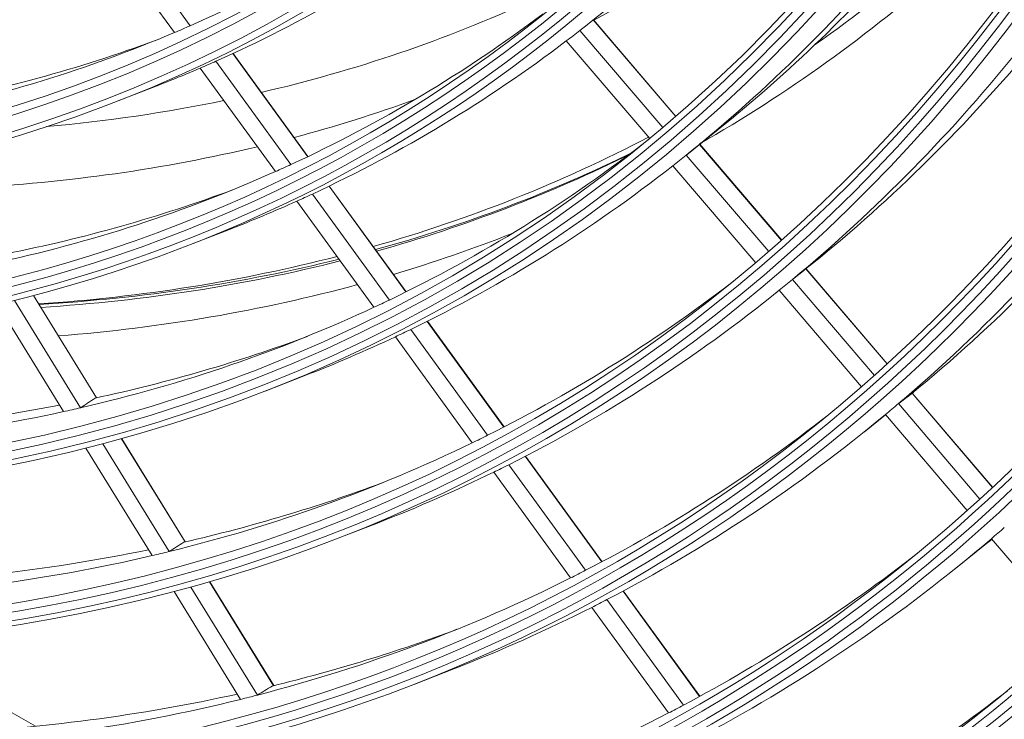
# Model space of a CAD drawing. Units: inches. Extents: x 0 to 7748, y 0 to 5526.
# Drawn here: x 3895 to 3938, y 3917 to 3947 of the extents above; entities that cross this region are included whole.
import ezdxf

# ---------------------------------------------------------------- set-up
doc = ezdxf.new("R2010")
doc.units = ezdxf.units.IN
doc.header["$MEASUREMENT"] = 0
doc.layers.add('1', color=7, linetype='Continuous', true_color=0xffffff)

msp = doc.modelspace()

# ---------------------------------------------------------------- linework, layer by layer
at = {"layer": '1', "color": 3, "linetype": 'Continuous', "lineweight": 0}
for p, q in [((3898.924584, 3951.187893), (3902.109338, 3946.802439)), ((3898.232202, 3950.899844), (3901.423174, 3946.505828)), ((3923.27928, 3942.845063), (3919.681881, 3947.057191)), ((3923.28616, 3942.85104), (3919.689003, 3947.062884)), ((3919.096934, 3946.596262), (3922.713866, 3942.361264)), ((3918.505263, 3946.141483), (3922.142, 3941.883295)), ((3903.231897, 3945.256659), (3906.501969, 3940.753723)), ((3907.231267, 3941.095828), (3903.967376, 3945.590254)), ((3907.240733, 3941.100357), (3903.976873, 3945.594741)), ((3902.547829, 3944.957162), (3905.823739, 3940.446185)), ((3898.923142, 3943.507475), (3900.623645, 3944.169185)), ((3923.753804, 3941.180255), (3925.128175, 3942.282819)), ((3927.887901, 3937.448915), (3924.316012, 3941.631173)), ((3927.894672, 3937.455019), (3924.323074, 3941.636937)), ((3923.735229, 3941.165369), (3927.328737, 3936.957797)), ((3923.151108, 3940.701749), (3926.763328, 3936.472267)), ((3911.513205, 3935.199536), (3908.162901, 3939.812954)), ((3911.522567, 3935.204208), (3908.172381, 3939.817464)), ((3907.435222, 3939.468619), (3910.791338, 3934.847198)), ((3906.75859, 3939.158881), (3910.120218, 3934.52987)), ((3902.114267, 3937.26266), (3903.81477, 3937.92437)), ((3932.490005, 3932.060396), (3928.94995, 3936.20538)), ((3932.496757, 3932.066523), (3928.957051, 3936.211099)), ((3928.36451, 3935.74503), (3931.936635, 3931.562495)), ((3898.016976, 3930.586337), (3895.272697, 3935.044435)), ((3898.028296, 3930.58873), (3895.283736, 3935.047286)), ((3927.602196, 3935.124194), (3927.78762, 3935.272947)), ((3927.787343, 3935.273268), (3931.377209, 3931.06996)), ((3893.71044, 3934.65467), (3896.585481, 3929.984146)), ((3894.448389, 3934.833667), (3897.33053, 3930.151611)), ((3915.787157, 3929.31424), (3912.443005, 3933.919187)), ((3915.796474, 3929.318975), (3912.452363, 3933.923865)), ((3911.05299, 3933.245429), (3914.407575, 3928.626115)), ((3911.722642, 3933.564778), (3915.072153, 3928.952451)), ((3905.376306, 3930.879072), (3907.076808, 3931.540782)), ((3937.086361, 3926.678608), (3933.580556, 3930.78349)), ((3937.093053, 3926.684805), (3933.587585, 3930.789293)), ((3932.985783, 3930.334067), (3936.53832, 3926.174467)), ((3931.499526, 3929.107391), (3932.421586, 3929.847096)), ((3932.415041, 3929.854782), (3935.984462, 3925.675413)), ((3898.296961, 3928.581637), (3901.187765, 3923.885505)), ((3901.882147, 3924.307339), (3899.115035, 3928.802531)), ((3901.893353, 3924.309918), (3899.125982, 3928.805532)), ((3897.564763, 3928.393296), (3900.448612, 3923.708465)), ((3920.054098, 3923.4386), (3916.715402, 3928.036033)), ((3920.063307, 3923.443482), (3916.724644, 3928.040871)), ((3916.001731, 3927.67241), (3919.345377, 3923.068159)), ((3915.338506, 3927.34421), (3918.686839, 3922.733506)), ((3908.638345, 3924.495484), (3910.338847, 3925.157194)), ((3935.396856, 3923.090589), (3936.820165, 3924.232412)), ((3937.03512, 3924.445218), (3940.585777, 3920.28782)), ((3905.739905, 3918.040385), (3902.951526, 3922.570126)), ((3905.751034, 3918.043089), (3902.962355, 3922.573318)), ((3901.412305, 3922.142939), (3904.304449, 3917.444631)), ((3902.13919, 3922.33991), (3905.03816, 3917.630514)), ((3924.314683, 3917.571711), (3920.980867, 3922.162425)), ((3924.323782, 3917.576745), (3920.990056, 3922.167336)), ((3920.273416, 3921.790235), (3923.611829, 3917.193192)), ((3919.616131, 3921.453857), (3922.958887, 3916.850833)), ((3895.360284, 3916.269409), (3890.197459, 3919.250168)), ((3911.900383, 3918.111896), (3913.600886, 3918.773606))]:
    msp.add_line(p, q, dxfattribs=at)
for centre, major_axis in [((3819.928722, 4097.60364), (86.65894, -150.097687)), ((3819.928722, 4097.60364), (-86.30981, 149.492976)), ((3820.122285, 4097.715393), (86.154766, -149.224433)), ((3819.928722, 4097.60364), (83.06519, -143.87313)), ((3819.928722, 4097.60364), (-82.71606, 143.268418)), ((3820.122285, 4097.715393), (82.561016, -142.999875)), ((3819.928722, 4097.60364), (79.47144, -137.648572)), ((3819.928722, 4097.60364), (-79.12231, 137.04386)), ((3820.122285, 4097.715393), (78.967266, -136.775317)), ((3819.928722, 4097.60364), (75.799565, -131.288698)), ((3819.928722, 4097.60364), (-75.606685, 130.954619)), ((3820.122285, 4097.715393), (75.451641, -130.686076))]:
    msp.add_ellipse(centre, major_axis=major_axis, ratio=0.577350269, dxfattribs=at)
for centre, major_axis, ratio, start_param, end_param in [((3820.122285, 4097.715393), (-86.813984, 150.366231), 0.577350269, 0.78539817, 3.926990818), ((3820.122285, 4097.715393), (-83.220234, 144.141673), 0.577350269, 0.785398174, 3.926990843), ((3820.122285, 4097.715393), (-75.954609, 131.557241), 0.577350269, 0.785398149, 3.926990793), ((3819.928722, 4097.60364), (89.981685, -155.85285), 0.577350269, 5.627637358, 6.9523948), ((3819.928722, 4097.60364), (-90.174565, 156.186929), 0.577350269, 2.501509511, 3.793724205), ((3820.122285, 4097.715393), (-89.826641, 155.584307), 0.577350269, 2.500943035, 3.782242272), ((3820.122285, 4097.715393), (90.329609, -156.455472), 0.577350269, 5.676730556, 6.889640058), ((3819.928722, 4097.60364), (93.575435, -162.077407), 0.577350269, 5.803941159, 6.767824017), ((3819.928722, 4097.60364), (-93.768315, 162.411486), 0.577350269, 2.668790475, 3.619668892), ((3820.122285, 4097.715393), (-93.420391, 161.808864), 0.577350269, 2.668993683, 3.614191625), ((3820.122285, 4097.715393), (93.923359, -162.680029), 0.577350269, 5.826741408, 6.739629206), ((3819.928722, 4097.60364), (97.169185, -168.301965), 0.577350269, 5.904982684, 6.66532573), ((3819.928722, 4097.60364), (-97.362065, 168.636044), 0.577350269, 2.767959075, 3.519114631), ((3820.122285, 4097.715393), (-97.014141, 168.033422), 0.577350269, 2.768423956, 3.514761352), ((3820.122285, 4097.715393), (97.517109, -168.904587), 0.577350269, 5.921656866, 6.644713748), ((3821.696489, 4098.62426), (-90.46875, 156.696471), 0.577350269, 3.221487274, 3.345284497), ((3831.419208, 4104.237674), (90.15625, -156.155206), 0.577350269, 6.262622071, 6.3842527), ((3821.696489, 4098.62426), (-86.015625, 148.983433), 0.577350269, 3.078409303, 3.201816123), ((3821.696489, 4098.62426), (86.953125, -150.60723), 0.577350269, 6.222672543, 6.346165182), ((3821.696489, 4098.62426), (-94.0625, 162.921029), 0.577350269, 3.230452187, 3.354535301), ((3823.270693, 4099.533127), (-93.923359, 162.680029), 0.577350269, 3.230097426, 3.338602364), ((3831.684373, 4104.390767), (93.125, -161.297231), 0.577350269, 0.050102108, 0.109618627), ((3830.977266, 4103.982519), (-93.625, 162.163257), 0.577350269, 3.138468292, 3.260248226), ((3819.928722, 4097.60364), (100.762935, -174.526522), 0.577350269, 5.981044846, 6.588557434), ((3820.122285, 4097.715393), (-100.607891, 174.257979), 0.577350269, 2.843704878, 3.439480429), ((3819.928722, 4097.60364), (-100.955815, 174.860601), 0.577350269, 2.843080463, 3.443308035), ((3832.745033, 4105.00314), (89.21875, -154.531408), 0.577350269, 6.109546196, 6.228922531), ((3821.696489, 4098.62426), (89.6875, -155.343307), 0.577350269, 6.230133653, 6.353865436), ((3821.696489, 4098.62426), (-86.015625, 148.983433), 0.577350269, 2.94750961, 3.07091643), ((3821.696489, 4098.62426), (-86.015625, 148.983433), 0.577350269, 3.07091643, 3.078409303), ((3821.696489, 4098.62426), (-90.46875, 156.696471), 0.577350269, 3.214384803, 3.221487274), ((3820.122285, 4097.715393), (101.110859, -175.129144), 0.577350269, 5.994598334, 6.57177228), ((3823.270693, 4099.533127), (-86.154766, 149.224433), 0.577350269, 2.936911466, 3.04398427), ((3821.696489, 4098.62426), (-90.46875, 156.696471), 0.577350269, 3.09058758, 3.214384803), ((3821.696489, 4098.62426), (-97.65625, 169.145587), 0.577350269, 3.238741129, 3.3630875), ((3823.270693, 4099.533127), (-97.517109, 168.904587), 0.577350269, 3.228782686, 3.347786131), ((3821.696489, 4098.62426), (86.953125, -150.60723), 0.577350269, 6.215265488, 6.222672543), ((3821.696489, 4098.62426), (86.953125, -150.60723), 0.577350269, 6.194680815, 6.215265488), ((3832.745033, 4105.00314), (89.21875, -154.531408), 0.577350269, 6.021515584, 6.093833565), ((3831.419208, 4104.237674), (90.15625, -156.155206), 0.577350269, 6.128746137, 6.180986533), ((3831.419208, 4104.237674), (-92.96875, 161.026599), 0.577350269, 2.997638086, 3.117129955), ((3821.696489, 4098.62426), (93.28125, -161.567864), 0.577350269, 6.239256546, 6.363279534), ((3831.419208, 4104.237674), (90.15625, -156.155206), 0.577350269, 5.996468074, 6.113304975), ((3831.949538, 4104.54386), (-93.125, 161.297231), 0.577350269, 2.992284619, 3.103076894), ((3831.684373, 4104.390767), (93.125, -161.297231), 0.577350269, 6.136823244, 6.246660071), ((3821.696489, 4098.62426), (-94.0625, 162.921029), 0.577350269, 3.223635607, 3.230452187), ((3821.696489, 4098.62426), (-101.25, 175.370144), 0.577350269, 3.246428323, 3.371017955), ((3821.696489, 4098.62426), (89.6875, -155.343307), 0.577350269, 6.222965742, 6.230133653), ((3821.696489, 4098.62426), (-94.0625, 162.921029), 0.577350269, 3.099552493, 3.223635607), ((3823.270693, 4099.533127), (-101.110859, 175.129144), 0.577350269, 3.236850882, 3.356297283), ((3821.696489, 4098.62426), (89.6875, -155.343307), 0.577350269, 6.09923396, 6.222965742), ((3823.270693, 4099.533127), (89.826641, -155.584307), 0.577350269, 6.089079407, 6.185948232), ((3821.696489, 4098.62426), (-90.46875, 156.696471), 0.577350269, 3.083485109, 3.09058758), ((3821.696489, 4098.62426), (-90.46875, 156.696471), 0.577350269, 3.05308709, 3.083485109), ((3830.977266, 4103.982519), (-93.625, 162.163257), 0.577350269, 3.0048647, 3.05494615), ((3831.419208, 4104.237674), (-92.96875, 161.026599), 0.577350269, 2.865397211, 2.982719403), ((3831.949538, 4104.54386), (-93.125, 161.297231), 0.577350269, 2.859915128, 2.977355723), ((3819.928722, 4097.60364), (104.356685, -180.75108), 0.577350269, 6.043047588, 6.52611649), ((3831.684373, 4104.390767), (93.125, -161.297231), 0.577350269, 6.004533348, 6.121934143), ((3820.122285, 4097.715393), (-104.201641, 180.482537), 0.577350269, 2.905224317, 3.37796099), ((3769.567231, 4079.555738), (-162.43224, 140.396627), 0.332926447, 3.072146401, 3.081677105), ((3819.928722, 4097.60364), (-104.549565, 181.085159), 0.577350269, 2.90448867, 3.381470997), ((3821.696489, 4098.62426), (96.875, -167.792422), 0.577350269, 6.247685719, 6.363598642), ((3821.696489, 4098.62426), (-97.65625, 169.145587), 0.577350269, 3.232187806, 3.238741129), ((3830.977266, 4103.982519), (-93.625, 162.163257), 0.577350269, 2.872694253, 2.990095057), ((3821.696489, 4098.62426), (-97.65625, 169.145587), 0.577350269, 3.107841435, 3.232187806), ((3821.696489, 4098.62426), (93.28125, -161.567864), 0.577350269, 6.108356852, 6.23237984), ((3820.122285, 4097.715393), (104.704609, -181.353702), 0.577350269, 6.054619381, 6.511751233), ((3821.696489, 4098.62426), (93.28125, -161.567864), 0.577350269, 6.23237984, 6.239256546), ((3823.270693, 4099.533127), (93.420391, -161.808864), 0.577350269, 6.098600938, 6.186285706), ((3821.696489, 4098.62426), (-94.0625, 162.921029), 0.577350269, 3.053087486, 3.092735913), ((3821.696489, 4098.62426), (-94.0625, 162.921029), 0.577350269, 3.092735913, 3.099552493), ((3768.966996, 4079.610776), (-168.229519, 145.407714), 0.332920799, 3.064781692, 3.073957961), ((3823.270693, 4099.533127), (93.420391, -161.808864), 0.577350269, 5.967701244, 6.084506076), ((3821.696489, 4098.62426), (93.28125, -161.567864), 0.577350269, 6.101480146, 6.108356852), ((3796.91584, 4082.745875), (-100.476211, 152.553848), 0.414496438, 3.140620481, 3.150606397), ((3821.696489, 4098.62426), (-101.25, 175.370144), 0.577350269, 3.240118261, 3.246428323), ((3821.696489, 4098.62426), (93.28125, -161.567864), 0.577350269, 5.977457158, 6.101480146), ((3821.696489, 4098.62426), (100.46875, -174.01698), 0.577350269, 6.255497978, 6.363887189), ((3821.696489, 4098.62426), (-101.25, 175.370144), 0.577350269, 3.115528629, 3.240118261), ((3821.696489, 4098.62426), (96.875, -167.792422), 0.577350269, 6.241076951, 6.247685719), ((3821.696489, 4098.62426), (96.875, -167.792422), 0.577350269, 6.116786025, 6.241076951), ((3821.696489, 4098.62426), (-97.65625, 169.145587), 0.577350269, 3.101288112, 3.107841435), ((3821.696489, 4098.62426), (-97.65625, 169.145587), 0.577350269, 3.05308837, 3.101288112), ((3823.270693, 4099.533127), (97.014141, -168.033422), 0.577350269, 6.10739785, 6.186596108), ((3819.928722, 4097.60364), (107.950435, -186.975638), 0.577350269, 6.095670491, 6.473187097), ((3820.122285, 4097.715393), (-107.795391, 186.707095), 0.577350269, 2.957509607, 3.325675701), ((3819.928722, 4097.60364), (-108.143315, 187.309717), 0.577350269, 2.956691731, 3.32896658), ((3821.696489, 4098.62426), (-104.84375, 181.594702), 0.577350269, 3.247492876, 3.253577439), ((3797.345123, 4082.923065), (-104.477889, 158.629623), 0.414504027, 3.132004385, 3.141601426), ((3821.696489, 4098.62426), (-104.84375, 181.594702), 0.577350269, 3.122677745, 3.247492876), ((3823.270693, 4099.533127), (-104.704609, 181.353702), 0.577350269, 3.230095596, 3.232571067), ((3823.270693, 4099.533127), (97.014141, -168.033422), 0.577350269, 5.976498157, 6.09385388), ((3821.696489, 4098.62426), (96.875, -167.792422), 0.577350269, 6.110177257, 6.116786025), ((3820.122285, 4097.715393), (108.298359, -187.57826), 0.577350269, 6.105838637, 6.460531977), ((3821.696489, 4098.62426), (104.0625, -180.241537), 0.577350269, 6.262759117, 6.364156138), ((3821.696489, 4098.62426), (96.875, -167.792422), 0.577350269, 5.985886331, 6.110177257), ((3821.696489, 4098.62426), (100.46875, -174.01698), 0.577350269, 6.249136616, 6.255497978), ((3821.696489, 4098.62426), (100.46875, -174.01698), 0.577350269, 6.124598284, 6.249136616), ((3821.696489, 4098.62426), (-101.25, 175.370144), 0.577350269, 3.109218567, 3.115528629), ((3821.696489, 4098.62426), (-101.25, 175.370144), 0.577350269, 3.053087045, 3.109218567), ((3823.270693, 4099.533127), (100.607891, -174.257979), 0.577350269, 6.115550491, 6.18688532), ((3821.696489, 4098.62426), (-108.4375, 187.819259), 0.577350269, 3.129343718, 3.254368497), ((3797.767786, 4083.110338), (-108.486185, 164.715483), 0.414498381, 3.124029093, 3.133266771), ((3821.696489, 4098.62426), (107.65625, -186.466095), 0.577350269, 6.269525836, 6.364407503), ((3821.696489, 4098.62426), (100.46875, -174.01698), 0.577350269, 5.99369859, 6.118236922), ((3823.270693, 4099.533127), (100.607891, -174.257979), 0.577350269, 5.994756612, 6.102516945), ((3821.696489, 4098.62426), (100.46875, -174.01698), 0.577350269, 6.118236922, 6.124598284), ((3821.696489, 4098.62426), (104.0625, -180.241537), 0.577350269, 6.131859423, 6.256626943), ((3821.696489, 4098.62426), (104.0625, -180.241537), 0.577350269, 6.256626943, 6.262759117)]:
    msp.add_ellipse(centre, major_axis=major_axis, ratio=ratio, start_param=start_param, end_param=end_param, dxfattribs=at)

doc.saveas('drawing.dxf')
